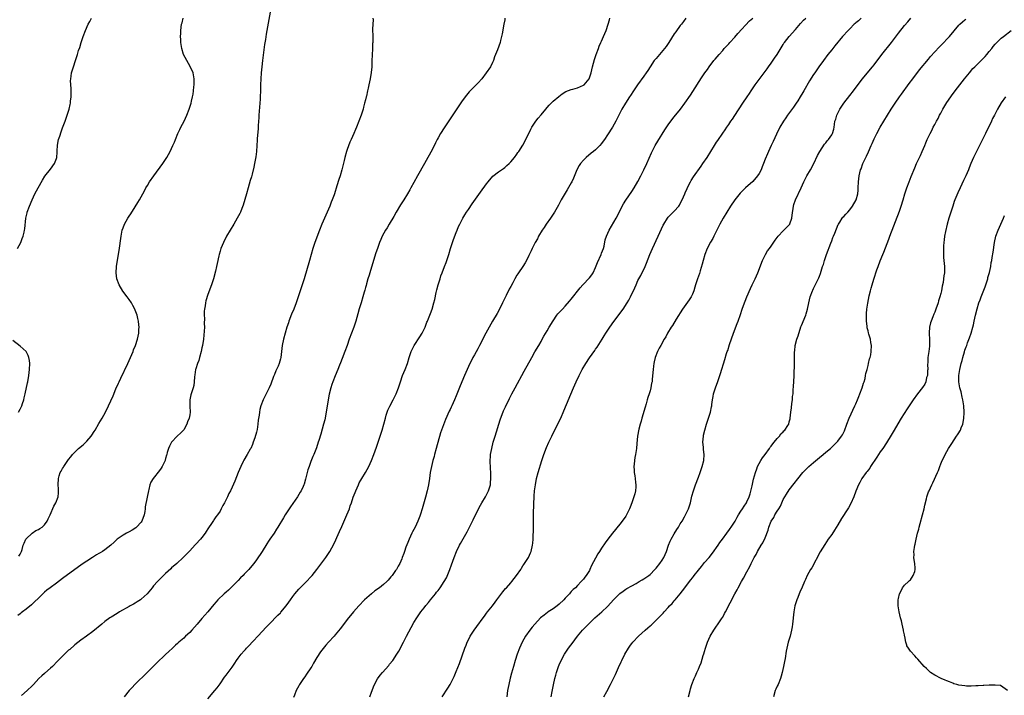
# Model space of a CAD drawing. Units: inches. Extents: x 2586000 to 2589000, y 1485000 to 1488000.
# Drawn here: x 2587875 to 2588200, y 1485891 to 1486115 of the extents above; entities that cross this region are included whole.
import ezdxf

# ---------------------------------------------------------------- set-up
doc = ezdxf.new("R2010")
doc.units = ezdxf.units.IN
doc.header["$MEASUREMENT"] = 0
doc.layers.add('LD25861485_10ft', color=3, linetype='Continuous')

msp = doc.modelspace()

# ---------------------------------------------------------------- linework, layer by layer
at = {"layer": 'LD25861485_10ft'}
for points, elevation in [([(2587874.13, 1486039), (2587875.21, 1486041), (2587875.7, 1486042.3), (2587876.02, 1486043), (2587876.34, 1486044.34), (2587876.47, 1486045), (2587876.51, 1486045.49), (2587876.87, 1486049), (2587877.26, 1486050.74), (2587877.34, 1486051), (2587878.09, 1486053), (2587878.94, 1486055), (2587879.87, 1486057), (2587880.92, 1486059), (2587882.41, 1486061.59), (2587883.16, 1486062.84), (2587885, 1486065.13), (2587886.3, 1486067), (2587887, 1486068.72), (2587887.08, 1486069), (2587887.2, 1486070.8), (2587887.26, 1486071.26), (2587887.31, 1486073), (2587887.56, 1486074.44), (2587887.7, 1486075), (2587888.06, 1486076.06), (2587888.5, 1486077.5), (2587889, 1486078.83), (2587889.84, 1486081), (2587890.56, 1486083), (2587891.15, 1486085), (2587891.49, 1486086.51), (2587891.57, 1486087), (2587891.63, 1486087.63), (2587891.83, 1486089), (2587891.88, 1486091), (2587891.85, 1486091.85), (2587891.67, 1486094.33), (2587891.69, 1486095), (2587891.83, 1486095.83), (2587891.95, 1486097), (2587892.56, 1486099), (2587893.26, 1486101), (2587893.37, 1486101.37), (2587893.93, 1486103), (2587894.3, 1486104.3), (2587894.65, 1486105.35), (2587895.16, 1486107), (2587895.85, 1486109), (2587896.61, 1486111), (2587897.5, 1486113), (2587898.02, 1486113.98), (2587898.6, 1486115)], 11750), ([(2587957.58, 1486117), (2587956.51, 1486111), (2587956.26, 1486109.74), (2587956.01, 1486108.01), (2587955.7, 1486106.3), (2587955, 1486101), (2587954.76, 1486099), (2587954.58, 1486097), (2587954.45, 1486095), (2587954.38, 1486093), (2587954.34, 1486091), (2587954.28, 1486089), (2587954.24, 1486088.24), (2587954.15, 1486087), (2587953.79, 1486083), (2587953.76, 1486082.24), (2587953.56, 1486079.56), (2587953.54, 1486078.46), (2587953.31, 1486075.31), (2587953.29, 1486074.71), (2587953.16, 1486073), (2587952.99, 1486071), (2587952.79, 1486069.21), (2587952.68, 1486068.68), (2587952.41, 1486067), (2587952.18, 1486065.82), (2587951.56, 1486063.56), (2587951.34, 1486062.66), (2587951, 1486061.43), (2587950.3, 1486059), (2587949.69, 1486057), (2587948.67, 1486053.33), (2587948.22, 1486052.22), (2587947.75, 1486051), (2587947.5, 1486050.5), (2587946.71, 1486049), (2587945.54, 1486047), (2587944.33, 1486045), (2587943.18, 1486043), (2587942.12, 1486041), (2587941.26, 1486039), (2587941, 1486038.14), (2587940.67, 1486037), (2587940.59, 1486036.59), (2587940, 1486034), (2587939.81, 1486033), (2587939.5, 1486031.5), (2587938.88, 1486029), (2587938.2, 1486027), (2587937, 1486023.76), (2587936.34, 1486021.66), (2587936.18, 1486021), (2587936.05, 1486020.05), (2587935.83, 1486019), (2587935.74, 1486018.26), (2587935.76, 1486017), (2587935.87, 1486015.87), (2587935.8, 1486014.2), (2587935.84, 1486013), (2587935.67, 1486010.33), (2587935.49, 1486009), (2587935.17, 1486007), (2587935, 1486006.24), (2587934.77, 1486005), (2587934.24, 1486003), (2587933.96, 1486002.04), (2587933.56, 1486001), (2587933, 1485999.22), (2587932.95, 1485999), (2587932.7, 1485997.3), (2587932.58, 1485996.58), (2587932.46, 1485995), (2587932.3, 1485993.7), (2587932.14, 1485993), (2587931.36, 1485990.64), (2587930.99, 1485989), (2587931.03, 1485986.97), (2587931.13, 1485985), (2587931, 1485984.1), (2587930.81, 1485983), (2587930.28, 1485981.73), (2587930.04, 1485981), (2587929, 1485979.11), (2587928.9, 1485979), (2587927.94, 1485978.06), (2587927, 1485977.1), (2587926.87, 1485977), (2587924.97, 1485975), (2587924.28, 1485973.72), (2587923.95, 1485973), (2587923.57, 1485971.58), (2587923.38, 1485971), (2587923.27, 1485970.73), (2587923, 1485969.61), (2587922.86, 1485969.14), (2587922.83, 1485969), (2587921.91, 1485967), (2587921.55, 1485966.45), (2587921, 1485965.67), (2587918.87, 1485963), (2587918.17, 1485961.83), (2587917.84, 1485961), (2587917.47, 1485959.47), (2587917.33, 1485959), (2587916.93, 1485956.93), (2587916.26, 1485953.74), (2587916.24, 1485953), (2587916.16, 1485952.16), (2587915.93, 1485951), (2587915.22, 1485949), (2587915, 1485948.68), (2587913.47, 1485947), (2587913.22, 1485946.78), (2587911.99, 1485946.01), (2587911, 1485945.45), (2587910.11, 1485945), (2587909, 1485944.38), (2587907, 1485943.05), (2587906, 1485942), (2587904.92, 1485941.08), (2587903, 1485939.49), (2587902.17, 1485939), (2587901.47, 1485938.53), (2587901, 1485938.25), (2587900.2, 1485937.8), (2587898.9, 1485937), (2587897, 1485935.73), (2587895.85, 1485935), (2587895, 1485934.42), (2587893, 1485933.01), (2587889, 1485930.02), (2587887, 1485928.49), (2587884.96, 1485927), (2587883.84, 1485926.16), (2587883, 1485925.48), (2587882.44, 1485925), (2587881, 1485923.59), (2587879.71, 1485922.29), (2587878.69, 1485921.31), (2587877, 1485919.96), (2587875.77, 1485919), (2587875.32, 1485918.68), (2587875, 1485918.41), (2587874.21, 1485917.79)], 11730), ([(2587874.61, 1485937.39), (2587875, 1485938.11), (2587875.43, 1485939), (2587875.64, 1485939.64), (2587876.04, 1485941), (2587876.28, 1485941.72), (2587876.89, 1485943), (2587877, 1485943.17), (2587878.97, 1485945.03), (2587880.16, 1485945.84), (2587881, 1485946.24), (2587881.46, 1485946.54), (2587882.23, 1485947), (2587883, 1485947.78), (2587883.96, 1485949), (2587884.28, 1485949.72), (2587884.95, 1485951), (2587886.13, 1485953.87), (2587886.73, 1485955), (2587887.51, 1485957), (2587887.67, 1485958.33), (2587887.71, 1485959), (2587887.64, 1485959.64), (2587887.57, 1485961), (2587887.62, 1485963), (2587887.93, 1485963.93), (2587888.23, 1485965), (2587888.5, 1485965.5), (2587889, 1485966.34), (2587889.26, 1485966.74), (2587889.4, 1485967), (2587890.76, 1485969), (2587891, 1485969.33), (2587891.76, 1485970.24), (2587892.33, 1485971), (2587893, 1485971.73), (2587894.28, 1485973), (2587895.81, 1485974.19), (2587896.64, 1485975), (2587897, 1485975.32), (2587898.44, 1485977), (2587898.68, 1485977.32), (2587899.47, 1485978.53), (2587899.76, 1485979), (2587901, 1485981.2), (2587902.05, 1485983), (2587903.15, 1485985), (2587904.18, 1485987), (2587905.69, 1485990.31), (2587906.64, 1485992.64), (2587907.47, 1485994.53), (2587907.66, 1485995), (2587908.21, 1485996.21), (2587910.5, 1486001), (2587911.43, 1486003), (2587912.29, 1486005), (2587912.48, 1486005.52), (2587913.08, 1486007), (2587913.75, 1486009), (2587914.16, 1486011), (2587914.21, 1486012.21), (2587914.27, 1486013), (2587914.22, 1486013.78), (2587914.08, 1486015), (2587913.85, 1486015.85), (2587913.59, 1486017), (2587913, 1486018.62), (2587912.83, 1486019), (2587912.18, 1486020.18), (2587911.72, 1486021), (2587911, 1486022.11), (2587910.61, 1486022.61), (2587910.35, 1486023), (2587908.94, 1486024.94), (2587907.65, 1486027), (2587906.9, 1486029), (2587906.71, 1486031), (2587906.85, 1486033), (2587907.16, 1486035.16), (2587907.67, 1486038.33), (2587908.32, 1486043), (2587908.72, 1486045), (2587909, 1486045.81), (2587909.45, 1486047), (2587910.55, 1486049), (2587911, 1486049.71), (2587911.53, 1486050.47), (2587913, 1486052.79), (2587913.88, 1486054.12), (2587914.39, 1486055), (2587915, 1486056.08), (2587916.02, 1486057.98), (2587916.54, 1486059), (2587917, 1486059.77), (2587917.76, 1486061), (2587919.16, 1486063), (2587922.06, 1486067), (2587923, 1486068.35), (2587923.43, 1486069), (2587924.57, 1486071), (2587925.46, 1486073), (2587925.91, 1486074.09), (2587926.25, 1486075), (2587927.08, 1486077), (2587927.73, 1486078.27), (2587928.07, 1486079), (2587929.15, 1486081), (2587930.09, 1486083), (2587930.85, 1486085), (2587931.34, 1486086.66), (2587931.47, 1486087), (2587931.63, 1486087.63), (2587931.93, 1486089), (2587932.09, 1486089.91), (2587932.25, 1486091), (2587932.4, 1486092.4), (2587932.48, 1486093), (2587932.51, 1486095), (2587932.28, 1486096.28), (2587932.09, 1486097), (2587931.11, 1486099.11), (2587929.99, 1486101), (2587928.98, 1486103), (2587928.4, 1486105), (2587928.11, 1486107), (2587928.03, 1486108.03), (2587927.98, 1486109), (2587928.02, 1486109.98), (2587928.02, 1486111), (2587928.31, 1486113), (2587928.47, 1486113.53), (2587928.85, 1486115)], 11740), ([(2587991.51, 1486115), (2587991.52, 1486114.48), (2587991.41, 1486113), (2587991.39, 1486111.39), (2587991.43, 1486109), (2587991.44, 1486107.44), (2587991.42, 1486107), (2587991.39, 1486106.61), (2587991.34, 1486105), (2587991.22, 1486102.78), (2587991.17, 1486101), (2587991.08, 1486099), (2587990.88, 1486097.12), (2587990.56, 1486095), (2587990.18, 1486093), (2587989.95, 1486091.95), (2587989.71, 1486091), (2587989.33, 1486089.33), (2587989.23, 1486089), (2587989, 1486088.05), (2587988.76, 1486087), (2587988.37, 1486085.63), (2587988.23, 1486085), (2587987.6, 1486083), (2587986.87, 1486081), (2587986.05, 1486079), (2587985.72, 1486078.28), (2587985.19, 1486077), (2587984.29, 1486075), (2587983.88, 1486074.12), (2587983, 1486071.62), (2587982.79, 1486071), (2587982.23, 1486069), (2587981.99, 1486067.99), (2587981.23, 1486065), (2587980.65, 1486063), (2587980.26, 1486061.74), (2587979.62, 1486059.62), (2587978.79, 1486057), (2587978.67, 1486056.67), (2587978.06, 1486055), (2587977.74, 1486054.26), (2587977.26, 1486053), (2587976.43, 1486051), (2587975.98, 1486050.02), (2587975.55, 1486049), (2587974.65, 1486047), (2587973.81, 1486045), (2587972.32, 1486041), (2587971.67, 1486039), (2587970.55, 1486035), (2587968.76, 1486029), (2587968.15, 1486027), (2587967.5, 1486025), (2587966.83, 1486023), (2587966.12, 1486021), (2587965.34, 1486019), (2587964.65, 1486017.35), (2587963.76, 1486015), (2587963.56, 1486014.44), (2587963.1, 1486013), (2587962.52, 1486011), (2587961.99, 1486009), (2587961.57, 1486007), (2587961.11, 1486003), (2587961, 1486002.53), (2587960.53, 1486001), (2587960.17, 1486000.17), (2587959.44, 1485998.56), (2587959, 1485997.41), (2587958.71, 1485996.71), (2587957.79, 1485994.21), (2587957.26, 1485993), (2587955.84, 1485990.16), (2587955.28, 1485989), (2587954.49, 1485987), (2587954.18, 1485985.82), (2587954, 1485985), (2587953.91, 1485983.91), (2587953.64, 1485982.36), (2587953.53, 1485981), (2587953.21, 1485979.21), (2587953, 1485978.3), (2587952.48, 1485976.48), (2587951.99, 1485975), (2587951.69, 1485974.31), (2587951.16, 1485973), (2587951, 1485972.7), (2587949.94, 1485971), (2587948.85, 1485969.14), (2587948.63, 1485968.63), (2587947.87, 1485967), (2587947.01, 1485965), (2587945.88, 1485962.12), (2587945, 1485960.16), (2587944.47, 1485959), (2587943.94, 1485958.06), (2587943.46, 1485957), (2587943, 1485956.13), (2587942.44, 1485955), (2587941.91, 1485954.09), (2587941.42, 1485953), (2587941, 1485952.31), (2587940.14, 1485951), (2587939.62, 1485950.38), (2587939, 1485949.42), (2587938.81, 1485949.19), (2587938.18, 1485948.18), (2587937.22, 1485946.78), (2587937, 1485946.38), (2587936.41, 1485945.59), (2587936.07, 1485945), (2587935, 1485943.58), (2587934.5, 1485943), (2587933, 1485941.36), (2587932.81, 1485941.19), (2587931, 1485939.21), (2587929.92, 1485938.08), (2587928.84, 1485937), (2587926.71, 1485935), (2587925, 1485933.53), (2587924.73, 1485933.27), (2587923, 1485931.71), (2587922.28, 1485931), (2587920.3, 1485929), (2587919, 1485927.56), (2587918.54, 1485927), (2587916.97, 1485925), (2587915, 1485923.22), (2587914.69, 1485923), (2587913.65, 1485922.35), (2587913, 1485921.93), (2587912.39, 1485921.61), (2587911.34, 1485921), (2587911, 1485920.78), (2587907.81, 1485919), (2587907, 1485918.51), (2587905, 1485917.26), (2587904.62, 1485917), (2587903, 1485915.79), (2587902, 1485915), (2587899, 1485912.52), (2587896.94, 1485911), (2587895, 1485909.64), (2587893, 1485908.08), (2587892.89, 1485907.98), (2587891.37, 1485906.63), (2587891, 1485906.33), (2587890.33, 1485905.67), (2587889, 1485904.42), (2587887.31, 1485902.69), (2587885.63, 1485901), (2587885, 1485900.4), (2587883.18, 1485898.82), (2587883, 1485898.64), (2587882.1, 1485897.9), (2587881.19, 1485897), (2587879.43, 1485895), (2587879, 1485894.57), (2587877.3, 1485893), (2587875.4, 1485891.4)], 11720), ([(2588035.1, 1486115), (2588035, 1486114.45), (2588034.77, 1486113), (2588034.17, 1486109.83), (2588033.98, 1486109), (2588033.61, 1486107.61), (2588033.46, 1486107), (2588032.62, 1486104.62), (2588031.98, 1486103), (2588031.68, 1486102.31), (2588031.28, 1486101), (2588031, 1486100.35), (2588030.29, 1486099), (2588028.91, 1486097), (2588027.43, 1486095), (2588026.27, 1486093.73), (2588025.63, 1486093), (2588025, 1486092.43), (2588023.61, 1486091), (2588023.3, 1486090.7), (2588022.37, 1486089.63), (2588021, 1486087.72), (2588019.89, 1486086.11), (2588019, 1486084.71), (2588015, 1486078.81), (2588013.84, 1486077), (2588013, 1486075.56), (2588012.7, 1486075), (2588012.12, 1486073.88), (2588011, 1486071.6), (2588009.61, 1486069), (2588008.51, 1486067), (2588006.24, 1486063), (2588005, 1486060.78), (2588004.05, 1486059), (2588003.67, 1486058.33), (2588002.95, 1486057), (2588001.71, 1486055), (2588000.64, 1486053.36), (2587999.21, 1486051), (2587998.4, 1486049.6), (2587996.81, 1486047), (2587996.14, 1486045.86), (2587995.59, 1486045), (2587994.51, 1486043), (2587994.05, 1486041.95), (2587993.66, 1486041), (2587992.95, 1486039), (2587992.46, 1486037.54), (2587991.67, 1486035), (2587990.47, 1486031), (2587990.21, 1486030.21), (2587989.86, 1486029), (2587989.35, 1486027.35), (2587989.21, 1486026.79), (2587989, 1486026.09), (2587988.79, 1486025.21), (2587988.61, 1486024.61), (2587988.2, 1486023), (2587987.61, 1486021), (2587987, 1486019.02), (2587986.54, 1486017.46), (2587986.2, 1486016.2), (2587985.86, 1486015), (2587985.65, 1486014.35), (2587985.18, 1486013), (2587984.41, 1486011), (2587983.68, 1486009), (2587983.01, 1486007), (2587982.25, 1486005), (2587981.31, 1486002.69), (2587980.75, 1486001.26), (2587980.45, 1486000.45), (2587979.87, 1485999), (2587979, 1485996.97), (2587978.23, 1485995), (2587977.93, 1485994.07), (2587977.6, 1485993), (2587977.09, 1485990.91), (2587976.72, 1485989), (2587976.05, 1485985), (2587975.56, 1485982.44), (2587975.19, 1485981), (2587974.29, 1485977.71), (2587973.64, 1485975.64), (2587973.46, 1485975), (2587972.84, 1485973.16), (2587971.99, 1485971), (2587971.68, 1485970.32), (2587971, 1485968.67), (2587970.39, 1485967), (2587970.05, 1485965.95), (2587969.77, 1485965), (2587969.22, 1485962.78), (2587968.79, 1485961.21), (2587968.71, 1485961), (2587968.45, 1485960.45), (2587967.82, 1485959), (2587967.51, 1485958.49), (2587966.56, 1485957), (2587964.28, 1485953.72), (2587962.5, 1485951), (2587961.93, 1485950.07), (2587960.14, 1485947), (2587959.7, 1485946.3), (2587958.84, 1485945), (2587957.45, 1485943), (2587957, 1485942.32), (2587956.47, 1485941.53), (2587954.9, 1485939), (2587953, 1485936.17), (2587952.12, 1485935), (2587951, 1485933.57), (2587950.5, 1485933), (2587949, 1485931.44), (2587948.6, 1485931), (2587947.79, 1485930.21), (2587947, 1485929.38), (2587946.66, 1485929), (2587943.82, 1485926.18), (2587943, 1485925.5), (2587942.41, 1485925), (2587940.32, 1485923), (2587939.72, 1485922.28), (2587939, 1485921.44), (2587936.95, 1485919), (2587935, 1485916.81), (2587933.49, 1485915), (2587931.73, 1485913), (2587931, 1485912.24), (2587929.65, 1485911), (2587929, 1485910.38), (2587927.4, 1485909), (2587927, 1485908.58), (2587926.35, 1485907.98), (2587925.27, 1485907), (2587924.11, 1485905.89), (2587923, 1485904.9), (2587919.97, 1485902.03), (2587916.97, 1485899), (2587912.85, 1485895), (2587911.94, 1485894.06), (2587910.99, 1485893), (2587909.35, 1485891)], 11710), ([(2587937, 1485890.25), (2587939.25, 1485893), (2587940.03, 1485893.97), (2587941, 1485895.29), (2587942.51, 1485897.49), (2587943, 1485898.07), (2587943.39, 1485898.61), (2587945, 1485900.78), (2587945.87, 1485902.13), (2587946.46, 1485903), (2587947, 1485903.75), (2587948, 1485905), (2587949, 1485906.15), (2587949.43, 1485906.57), (2587949.78, 1485907), (2587950.69, 1485907.98), (2587951.63, 1485909), (2587952.31, 1485909.69), (2587953.27, 1485910.73), (2587953.5, 1485911), (2587955, 1485912.6), (2587956.14, 1485913.86), (2587957.21, 1485915), (2587960.09, 1485917.91), (2587961, 1485918.73), (2587961.13, 1485918.87), (2587962.87, 1485921), (2587963.73, 1485922.27), (2587964.25, 1485923), (2587965, 1485924.12), (2587965.69, 1485925), (2587967, 1485926.55), (2587967.47, 1485927), (2587969, 1485928.5), (2587969.57, 1485929), (2587971, 1485930.56), (2587971.22, 1485930.78), (2587971.4, 1485931), (2587972.94, 1485933), (2587975.91, 1485937), (2587976.36, 1485937.64), (2587977.25, 1485939), (2587978.6, 1485941.4), (2587979.24, 1485942.76), (2587979.6, 1485943.6), (2587980.48, 1485945.52), (2587981.18, 1485947.18), (2587982.88, 1485951), (2587983.71, 1485953), (2587984.03, 1485953.97), (2587984.41, 1485955), (2587985, 1485956.86), (2587985.59, 1485958.41), (2587985.82, 1485959), (2587986.69, 1485961), (2587987, 1485961.6), (2587987.53, 1485962.47), (2587987.82, 1485963), (2587989.06, 1485965), (2587990.14, 1485967), (2587991, 1485969), (2587991.78, 1485971), (2587992.65, 1485973.35), (2587993.91, 1485977), (2587994.56, 1485979), (2587995.13, 1485981), (2587995.62, 1485983), (2587995.91, 1485983.91), (2587996.23, 1485985), (2587996.44, 1485985.56), (2587997.07, 1485986.93), (2587998.18, 1485989), (2587999.21, 1485991), (2587999.96, 1485993), (2588000.6, 1485995), (2588001.31, 1485997), (2588002.14, 1485999), (2588002.88, 1486001), (2588003.44, 1486003), (2588004.11, 1486005), (2588005.13, 1486007), (2588007, 1486009.81), (2588007.72, 1486011), (2588008.71, 1486013), (2588009.34, 1486014.66), (2588009.5, 1486015), (2588009.82, 1486015.82), (2588010.45, 1486017.55), (2588011, 1486019), (2588011.61, 1486021), (2588011.89, 1486022.1), (2588012.41, 1486024.41), (2588012.65, 1486025.35), (2588013.04, 1486027), (2588013.65, 1486029), (2588013.96, 1486029.96), (2588014.34, 1486031), (2588015.08, 1486033), (2588015.63, 1486034.37), (2588016.52, 1486037), (2588017.14, 1486039), (2588018.08, 1486041.92), (2588019, 1486044.29), (2588019.29, 1486045), (2588019.8, 1486046.2), (2588020.17, 1486047), (2588021.22, 1486049), (2588021.88, 1486050.12), (2588022.42, 1486051), (2588023, 1486051.9), (2588024.26, 1486053.74), (2588027, 1486057.57), (2588029, 1486060.33), (2588029.52, 1486061), (2588031.14, 1486062.86), (2588033, 1486064.3), (2588034, 1486065), (2588034.57, 1486065.43), (2588035, 1486065.7), (2588035.66, 1486066.34), (2588036.46, 1486067), (2588037, 1486067.55), (2588038.2, 1486069), (2588039, 1486070.09), (2588039.37, 1486070.63), (2588039.64, 1486071), (2588041, 1486073.14), (2588041.99, 1486075), (2588043.59, 1486078.41), (2588043.92, 1486079), (2588045.3, 1486081), (2588046.03, 1486081.97), (2588047, 1486083.09), (2588048.57, 1486085), (2588049, 1486085.49), (2588049.72, 1486086.28), (2588050.39, 1486087), (2588051, 1486087.57), (2588052.83, 1486089.17), (2588053.98, 1486090.02), (2588055.21, 1486090.79), (2588057, 1486091.45), (2588057.56, 1486091.56), (2588059, 1486091.99), (2588061, 1486092.86), (2588061.2, 1486093), (2588062.85, 1486095), (2588063, 1486095.37), (2588063.54, 1486097), (2588064.04, 1486099), (2588064.65, 1486101.35), (2588065.2, 1486103), (2588065.94, 1486105), (2588066.21, 1486105.79), (2588066.8, 1486107), (2588067, 1486107.45), (2588067.68, 1486109), (2588068.49, 1486111), (2588069.19, 1486113), (2588069.57, 1486114.43), (2588069.77, 1486115)], 11700), ([(2588094.79, 1486115), (2588094.05, 1486113.95), (2588093.37, 1486113), (2588093, 1486112.56), (2588091.47, 1486110.53), (2588091, 1486109.85), (2588089.2, 1486107), (2588088.29, 1486105.71), (2588087.77, 1486105), (2588085, 1486101.73), (2588084.42, 1486101), (2588083.05, 1486099), (2588082.26, 1486097.74), (2588081.77, 1486097), (2588081, 1486095.9), (2588078.91, 1486093), (2588077.53, 1486091), (2588076.54, 1486089.46), (2588076.21, 1486089), (2588074.9, 1486087), (2588073.7, 1486085), (2588072.68, 1486083), (2588072.13, 1486081.87), (2588071.67, 1486081), (2588070.56, 1486079), (2588069, 1486076.56), (2588067.93, 1486075), (2588067.54, 1486074.46), (2588067, 1486073.67), (2588066.44, 1486073), (2588065, 1486071.54), (2588064.35, 1486071), (2588063.59, 1486070.41), (2588061.9, 1486069), (2588061, 1486068.11), (2588060.03, 1486067), (2588059.62, 1486066.38), (2588058.85, 1486065), (2588057.76, 1486062.24), (2588057.18, 1486061), (2588057, 1486060.67), (2588055.61, 1486058.39), (2588053.69, 1486055), (2588052.76, 1486053.24), (2588051.41, 1486051), (2588050.09, 1486049), (2588048.72, 1486047), (2588048.04, 1486045.96), (2588047.38, 1486045), (2588046.16, 1486043), (2588045.79, 1486042.21), (2588045.09, 1486041), (2588044.13, 1486039), (2588043.78, 1486038.22), (2588043, 1486036.66), (2588042.19, 1486035), (2588041.75, 1486034.25), (2588040.95, 1486033), (2588039.58, 1486031), (2588039.33, 1486030.67), (2588039, 1486030.15), (2588038.37, 1486029), (2588037.67, 1486027.67), (2588037, 1486026.48), (2588036.49, 1486025.51), (2588035.48, 1486023.48), (2588035.15, 1486022.85), (2588034.52, 1486021.48), (2588034.31, 1486021), (2588033.22, 1486018.78), (2588032.49, 1486017.51), (2588030.99, 1486015), (2588029.89, 1486013), (2588028.82, 1486011), (2588028.16, 1486009.84), (2588027.75, 1486009), (2588026.69, 1486007), (2588026.09, 1486005.91), (2588025, 1486003.86), (2588024.52, 1486003), (2588024, 1486002), (2588023.52, 1486001), (2588021.72, 1485997), (2588020.31, 1485993.69), (2588019, 1485990.39), (2588018.42, 1485989), (2588017.54, 1485987), (2588017.36, 1485986.64), (2588017, 1485985.85), (2588016.71, 1485985.29), (2588015.48, 1485982.52), (2588013.86, 1485978.14), (2588012.43, 1485973), (2588011.86, 1485971), (2588011.69, 1485970.31), (2588011.28, 1485969), (2588010.78, 1485967), (2588010.43, 1485965), (2588010.16, 1485963), (2588009.85, 1485961), (2588009.42, 1485959), (2588008.86, 1485956.86), (2588007.79, 1485953), (2588007.23, 1485951.23), (2588007, 1485950.6), (2588006.34, 1485949), (2588005.39, 1485947), (2588004.57, 1485945.43), (2588004.39, 1485945), (2588003.44, 1485943), (2588003, 1485941.97), (2588002.36, 1485940.36), (2588001.88, 1485939), (2588001.68, 1485938.32), (2588001.2, 1485937), (2588001, 1485936.48), (2588000.37, 1485935), (2587999.86, 1485934.14), (2587999.26, 1485933), (2587999, 1485932.63), (2587997.8, 1485931), (2587997.43, 1485930.57), (2587997, 1485930), (2587996.49, 1485929.51), (2587996.04, 1485929), (2587995, 1485928.03), (2587993.67, 1485927), (2587992.09, 1485925.91), (2587990.97, 1485925), (2587988.75, 1485923), (2587986.81, 1485921), (2587985.03, 1485919), (2587984.13, 1485917.87), (2587983.37, 1485917), (2587980.64, 1485913.36), (2587979, 1485911.38), (2587978.67, 1485911), (2587976.84, 1485909), (2587975.98, 1485907.98), (2587975.08, 1485906.92), (2587974.21, 1485905.79), (2587973, 1485903.91), (2587971.89, 1485902.11), (2587971.27, 1485901), (2587971, 1485900.57), (2587969.57, 1485898.43), (2587969, 1485897.6), (2587968.54, 1485897), (2587967.2, 1485895), (2587967, 1485894.59), (2587966.13, 1485893), (2587965.56, 1485891.56), (2587965.26, 1485890.74)], 11690), ([(2587990.44, 1485891), (2587991, 1485892.47), (2587991.24, 1485893), (2587991.7, 1485894.3), (2587992.02, 1485895), (2587993, 1485896.92), (2587993.89, 1485898.11), (2587994.62, 1485899), (2587996.69, 1485901.31), (2587997, 1485901.7), (2587998.08, 1485903), (2587999.42, 1485905), (2588000, 1485906), (2588001, 1485907.89), (2588001.04, 1485907.98), (2588001.54, 1485909), (2588002.56, 1485911), (2588004.12, 1485913.88), (2588005, 1485915.45), (2588005.94, 1485917), (2588007.32, 1485919), (2588008.36, 1485920.36), (2588009, 1485921.17), (2588009.86, 1485922.14), (2588010.48, 1485923), (2588012.12, 1485925), (2588012.53, 1485925.47), (2588013, 1485926.11), (2588013.69, 1485927), (2588015.04, 1485929), (2588015.77, 1485930.23), (2588016.89, 1485933), (2588017.48, 1485934.52), (2588018.35, 1485937), (2588019.13, 1485939), (2588020.13, 1485941), (2588020.45, 1485941.55), (2588022.58, 1485945.42), (2588023, 1485946.29), (2588023.24, 1485946.76), (2588024.55, 1485949.45), (2588026.31, 1485953), (2588027, 1485954.23), (2588027.41, 1485955), (2588028.65, 1485957), (2588029, 1485957.61), (2588029.71, 1485959), (2588030.28, 1485961), (2588030.35, 1485961.65), (2588030.46, 1485963), (2588030.43, 1485964.43), (2588030.43, 1485965), (2588030.35, 1485966.35), (2588030.25, 1485969), (2588030.34, 1485970.34), (2588030.36, 1485971), (2588030.71, 1485973), (2588031.23, 1485975), (2588031.83, 1485977), (2588033.55, 1485982.45), (2588034.63, 1485985.37), (2588035.25, 1485986.75), (2588036.57, 1485989.43), (2588037.38, 1485991), (2588038.44, 1485993), (2588041.49, 1485998.51), (2588043.94, 1486003), (2588045, 1486004.86), (2588046.27, 1486007), (2588047, 1486008.3), (2588047.41, 1486009), (2588047.98, 1486010.02), (2588049, 1486011.81), (2588049.69, 1486013), (2588051, 1486015.15), (2588052.25, 1486017), (2588052.59, 1486017.41), (2588053, 1486017.86), (2588054.07, 1486019), (2588055, 1486019.91), (2588056.45, 1486021.55), (2588057, 1486022.22), (2588059.97, 1486026.03), (2588060.83, 1486027), (2588063, 1486029.28), (2588063.73, 1486030.27), (2588064.18, 1486031), (2588065, 1486032.69), (2588065.66, 1486034.34), (2588066.87, 1486037), (2588067, 1486037.4), (2588067.6, 1486039), (2588067.8, 1486039.8), (2588068.2, 1486041.8), (2588068.6, 1486043), (2588069.5, 1486045), (2588071.77, 1486049), (2588073, 1486051.34), (2588073.85, 1486053), (2588074.27, 1486053.73), (2588075.06, 1486054.94), (2588077, 1486057.77), (2588077.77, 1486059), (2588079, 1486061.11), (2588079.98, 1486063), (2588080.99, 1486065), (2588081.91, 1486067), (2588083.47, 1486070.53), (2588083.69, 1486071), (2588084.72, 1486073), (2588085.56, 1486074.44), (2588087.89, 1486078.11), (2588089, 1486079.77), (2588089.88, 1486081), (2588091, 1486082.46), (2588093.05, 1486085), (2588094.54, 1486087), (2588096.35, 1486089.65), (2588098.71, 1486093.29), (2588099, 1486093.77), (2588099.5, 1486094.5), (2588099.8, 1486095), (2588101.14, 1486097), (2588101.96, 1486098.04), (2588102.58, 1486099), (2588104.11, 1486101), (2588104.53, 1486101.47), (2588105.78, 1486103), (2588107, 1486104.39), (2588107.52, 1486105), (2588108.22, 1486105.78), (2588109, 1486106.57), (2588109.38, 1486107), (2588111, 1486108.73), (2588112.03, 1486109.97), (2588115.9, 1486114.1), (2588116.92, 1486115)], 11680), ([(2588014.41, 1485891), (2588016.23, 1485893.77), (2588016.96, 1485895), (2588018.32, 1485897.68), (2588019, 1485899.29), (2588020.05, 1485901.95), (2588021.87, 1485907), (2588022.24, 1485907.98), (2588022.62, 1485909), (2588023, 1485909.83), (2588023.6, 1485911), (2588024.93, 1485913), (2588025.85, 1485914.15), (2588027.87, 1485917), (2588028.36, 1485917.64), (2588029, 1485918.54), (2588029.34, 1485919), (2588030.95, 1485921.05), (2588031.81, 1485922.19), (2588032.44, 1485923), (2588034.39, 1485925.61), (2588035.31, 1485926.69), (2588035.6, 1485927), (2588037, 1485928.61), (2588037.36, 1485929), (2588038.92, 1485931), (2588040.28, 1485933), (2588040.54, 1485933.46), (2588041, 1485934.16), (2588041.32, 1485934.68), (2588041.59, 1485935), (2588042.87, 1485937), (2588043.49, 1485938.51), (2588043.74, 1485939), (2588044.2, 1485941), (2588044.28, 1485941.72), (2588044.39, 1485943), (2588044.42, 1485944.42), (2588044.51, 1485945.49), (2588044.51, 1485947), (2588044.49, 1485948.49), (2588044.56, 1485949.44), (2588044.53, 1485951), (2588044.54, 1485952.54), (2588044.61, 1485953.39), (2588044.63, 1485955), (2588044.7, 1485956.7), (2588044.75, 1485957.25), (2588044.88, 1485959), (2588045.14, 1485961), (2588045.55, 1485963), (2588046.08, 1485965), (2588047.27, 1485969), (2588047.93, 1485971), (2588048.77, 1485973.23), (2588049.56, 1485975), (2588050.54, 1485977), (2588052.69, 1485981.31), (2588053.49, 1485983), (2588054.57, 1485985.43), (2588057.72, 1485993), (2588058.6, 1485995), (2588059.56, 1485997), (2588060.07, 1485997.93), (2588060.61, 1485999), (2588061.79, 1486001), (2588063, 1486002.9), (2588064.72, 1486005.28), (2588065, 1486005.72), (2588065.54, 1486006.46), (2588067.16, 1486009), (2588067.89, 1486010.11), (2588068.44, 1486011), (2588069.74, 1486013), (2588071.08, 1486014.92), (2588074.1, 1486019), (2588075.45, 1486021), (2588076.04, 1486021.96), (2588076.59, 1486023), (2588078, 1486026), (2588078.38, 1486027), (2588079, 1486028.38), (2588079.3, 1486029), (2588079.91, 1486030.09), (2588081.35, 1486033), (2588081.83, 1486034.17), (2588082.95, 1486037.05), (2588083.82, 1486039), (2588085.73, 1486043), (2588087.34, 1486046.66), (2588087.51, 1486047), (2588088.75, 1486049), (2588089, 1486049.28), (2588090.65, 1486051), (2588091, 1486051.34), (2588092.46, 1486053), (2588092.7, 1486053.3), (2588093, 1486053.81), (2588093.65, 1486055), (2588094.49, 1486057), (2588094.62, 1486057.38), (2588095.22, 1486058.78), (2588095.74, 1486059.74), (2588096.38, 1486061), (2588096.6, 1486061.4), (2588097.39, 1486062.61), (2588099.85, 1486066.15), (2588100.47, 1486067), (2588101.82, 1486069), (2588103.04, 1486071), (2588104.29, 1486073), (2588105, 1486074.08), (2588105.38, 1486074.62), (2588107, 1486077.08), (2588107.81, 1486078.19), (2588108.33, 1486079), (2588109, 1486079.97), (2588109.72, 1486081), (2588110.27, 1486081.73), (2588111, 1486082.89), (2588113.69, 1486087), (2588115.05, 1486089), (2588115.87, 1486090.13), (2588116.41, 1486091), (2588117.77, 1486093), (2588119, 1486094.78), (2588121.66, 1486098.34), (2588122.12, 1486099), (2588123, 1486100.2), (2588124.13, 1486101.87), (2588124.95, 1486103), (2588127, 1486106.37), (2588127.23, 1486106.77), (2588127.38, 1486107), (2588128.93, 1486109), (2588131, 1486111.26), (2588132.71, 1486113.29), (2588133.66, 1486114.34), (2588134.43, 1486115)], 11670), ([(2588152.72, 1486115), (2588151.83, 1486114.17), (2588151, 1486113.51), (2588150.73, 1486113.27), (2588150.39, 1486113), (2588149, 1486111.56), (2588148.39, 1486111), (2588146.6, 1486109), (2588144.06, 1486105.94), (2588143, 1486104.61), (2588141.74, 1486103), (2588140.25, 1486101), (2588138.78, 1486099), (2588137.39, 1486097), (2588137, 1486096.38), (2588135.71, 1486094.29), (2588133.76, 1486091), (2588133.47, 1486090.53), (2588132.56, 1486089), (2588131.78, 1486087.78), (2588131.28, 1486087), (2588130.35, 1486085.65), (2588128.44, 1486083), (2588127.86, 1486082.14), (2588127.05, 1486081), (2588125.89, 1486079), (2588124.72, 1486076.72), (2588123.65, 1486074.35), (2588123, 1486072.97), (2588122.11, 1486071), (2588121.75, 1486070.25), (2588121, 1486068.44), (2588120.45, 1486067), (2588120.02, 1486065.98), (2588119.65, 1486065), (2588119, 1486063.79), (2588118.54, 1486063), (2588117, 1486061.1), (2588114.54, 1486059), (2588113.73, 1486058.26), (2588113, 1486057.46), (2588112.76, 1486057.24), (2588110.97, 1486055), (2588109.59, 1486053), (2588108.33, 1486051), (2588107.12, 1486049), (2588106.06, 1486047), (2588105.09, 1486045), (2588104.1, 1486043), (2588103.71, 1486042.29), (2588103, 1486041.11), (2588101.92, 1486039), (2588101.14, 1486037), (2588100.57, 1486035), (2588100.24, 1486033.76), (2588099.58, 1486031.58), (2588099.32, 1486030.68), (2588098.72, 1486029), (2588098.06, 1486027), (2588097.81, 1486026.19), (2588097.47, 1486025), (2588097, 1486023.89), (2588096.59, 1486023), (2588095.94, 1486022.06), (2588093.73, 1486019), (2588091.66, 1486015.66), (2588090.41, 1486013.59), (2588090.03, 1486013), (2588088.81, 1486011), (2588088.18, 1486009.82), (2588087.67, 1486009), (2588086.55, 1486007), (2588086.05, 1486006.05), (2588085.52, 1486005), (2588084.73, 1486003), (2588084.42, 1486001.58), (2588084.24, 1486001), (2588084.09, 1486000.09), (2588083.99, 1485999), (2588083.93, 1485998.07), (2588083.75, 1485995.75), (2588083.65, 1485995), (2588083.51, 1485994.49), (2588083.26, 1485993), (2588083, 1485992.02), (2588082.7, 1485991), (2588082.25, 1485989.75), (2588082.1, 1485989), (2588081.75, 1485987.75), (2588081.41, 1485986.59), (2588080.3, 1485983), (2588080.06, 1485981.94), (2588079.78, 1485981), (2588079.35, 1485979.35), (2588078.86, 1485977), (2588078.61, 1485974.61), (2588078.5, 1485973), (2588078.23, 1485971), (2588078.02, 1485969.98), (2588077.89, 1485969), (2588077.81, 1485967.81), (2588077.7, 1485967), (2588077.77, 1485965.77), (2588077.79, 1485965), (2588077.97, 1485963.97), (2588078.12, 1485963), (2588078.24, 1485961.76), (2588078.36, 1485961), (2588078.35, 1485960.35), (2588078.19, 1485959), (2588077.96, 1485957.96), (2588077.67, 1485957), (2588077.02, 1485955.02), (2588076.42, 1485953.58), (2588076.22, 1485953), (2588075.23, 1485951), (2588075, 1485950.64), (2588073.82, 1485949), (2588073, 1485947.96), (2588070.56, 1485945), (2588069.01, 1485943), (2588068.17, 1485941.83), (2588067, 1485940.05), (2588066.33, 1485939), (2588065.78, 1485938.22), (2588065, 1485936.76), (2588063.72, 1485934.28), (2588063.17, 1485933), (2588063, 1485932.69), (2588061.94, 1485931), (2588061.5, 1485930.5), (2588061, 1485929.81), (2588060.61, 1485929.39), (2588060.31, 1485929), (2588059, 1485927.67), (2588058.39, 1485927), (2588057.63, 1485926.37), (2588057, 1485925.7), (2588056.65, 1485925.35), (2588056.4, 1485925), (2588055, 1485923.59), (2588054.49, 1485923), (2588053, 1485921.53), (2588052.36, 1485921), (2588051, 1485920.02), (2588049.4, 1485919), (2588049.17, 1485918.83), (2588048.02, 1485917.98), (2588046.86, 1485917), (2588044.93, 1485915), (2588044.07, 1485913.93), (2588043.26, 1485913), (2588041.89, 1485911), (2588040.8, 1485909), (2588040.35, 1485907.98), (2588039.91, 1485907), (2588039.15, 1485905), (2588038.5, 1485903), (2588037.88, 1485901), (2588037.23, 1485898.77), (2588036.83, 1485897.17), (2588036.34, 1485895), (2588035.98, 1485893), (2588035.72, 1485891)], 11660), ([(2588050.32, 1485891), (2588050.7, 1485892.7), (2588051.12, 1485894.88), (2588051.56, 1485897), (2588051.86, 1485898.14), (2588052.1, 1485899), (2588052.79, 1485901), (2588053, 1485901.53), (2588053.67, 1485903), (2588054.77, 1485905), (2588055.67, 1485906.33), (2588056.11, 1485907), (2588056.83, 1485907.98), (2588057.57, 1485909), (2588058.19, 1485909.81), (2588059.07, 1485911), (2588060.72, 1485913), (2588062.63, 1485915), (2588064.81, 1485917), (2588067.13, 1485919), (2588069, 1485920.83), (2588071, 1485923.09), (2588073, 1485925.04), (2588074.11, 1485925.89), (2588075, 1485926.49), (2588075.31, 1485926.69), (2588077, 1485927.65), (2588078.4, 1485928.4), (2588079.46, 1485929), (2588080.41, 1485929.59), (2588081, 1485929.89), (2588081.65, 1485930.35), (2588082.63, 1485931), (2588083, 1485931.31), (2588084.64, 1485933), (2588084.79, 1485933.21), (2588085, 1485933.44), (2588086.24, 1485935), (2588087, 1485936.1), (2588087.57, 1485937), (2588088.44, 1485939), (2588089.14, 1485941), (2588089.66, 1485942.34), (2588090.01, 1485943), (2588091, 1485944.8), (2588091.81, 1485946.19), (2588092.36, 1485947), (2588093, 1485948.08), (2588093.57, 1485949), (2588094.34, 1485950.34), (2588094.7, 1485951), (2588095, 1485951.68), (2588095.65, 1485953), (2588096.01, 1485953.99), (2588096.32, 1485955), (2588096.69, 1485956.69), (2588096.84, 1485957.16), (2588097.34, 1485959), (2588098.06, 1485961), (2588099, 1485963.45), (2588099.55, 1485965), (2588100.21, 1485967), (2588100.73, 1485969), (2588100.86, 1485971), (2588100.66, 1485972.66), (2588100.62, 1485973.38), (2588100.49, 1485975), (2588100.65, 1485977), (2588100.7, 1485977.3), (2588101.08, 1485979), (2588101.66, 1485981), (2588102.03, 1485982.03), (2588102.32, 1485983), (2588102.95, 1485985), (2588103.28, 1485986.72), (2588103.36, 1485987), (2588103.44, 1485987.44), (2588103.63, 1485989), (2588103.83, 1485990.17), (2588104, 1485991), (2588104.59, 1485993), (2588104.71, 1485993.29), (2588105.24, 1485994.76), (2588105.45, 1485995.45), (2588106.24, 1485997.76), (2588107.69, 1486002.31), (2588108.28, 1486004.28), (2588108.52, 1486005), (2588108.66, 1486005.34), (2588109.26, 1486007.26), (2588110.51, 1486011), (2588111.75, 1486014.25), (2588112.09, 1486015), (2588112.86, 1486017.14), (2588113.47, 1486019), (2588114.21, 1486021), (2588114.44, 1486021.56), (2588115.01, 1486023.01), (2588116.23, 1486025.77), (2588116.76, 1486027), (2588117.68, 1486029), (2588118.56, 1486031), (2588120.11, 1486035), (2588121.1, 1486037), (2588121.83, 1486038.18), (2588122.42, 1486039), (2588123, 1486039.77), (2588124.32, 1486041.68), (2588125, 1486042.56), (2588125.32, 1486043), (2588127, 1486044.78), (2588128.12, 1486045.88), (2588129, 1486046.84), (2588129.12, 1486047), (2588129.18, 1486047.18), (2588129.87, 1486049), (2588129.97, 1486049.97), (2588130.38, 1486053), (2588130.51, 1486053.49), (2588130.99, 1486055), (2588132.88, 1486059), (2588133.8, 1486061), (2588134.8, 1486063), (2588135.99, 1486065), (2588137.14, 1486067), (2588138.34, 1486069.66), (2588139.02, 1486070.98), (2588140.6, 1486073.4), (2588141, 1486073.88), (2588141.47, 1486074.53), (2588141.96, 1486075), (2588143, 1486076.48), (2588143.29, 1486077), (2588143.65, 1486078.36), (2588143.78, 1486079), (2588143.87, 1486079.87), (2588144.07, 1486081), (2588144.31, 1486081.69), (2588144.64, 1486083), (2588145.66, 1486085), (2588147.04, 1486087), (2588149, 1486089.5), (2588150.2, 1486091), (2588153.1, 1486094.9), (2588156.5, 1486099), (2588157, 1486099.63), (2588159.54, 1486103), (2588162.69, 1486107), (2588165, 1486110.04), (2588167, 1486112.56), (2588168.15, 1486113.85), (2588169.12, 1486115)], 11650), ([(2588067.78, 1485891), (2588068.69, 1485892.69), (2588069.98, 1485895), (2588071.63, 1485898.37), (2588072.64, 1485900.64), (2588073.5, 1485902.5), (2588073.71, 1485903), (2588074.68, 1485905), (2588075.84, 1485907), (2588076.55, 1485907.98), (2588077, 1485908.61), (2588077.31, 1485909), (2588079.2, 1485911), (2588081.4, 1485913), (2588082.28, 1485913.72), (2588083, 1485914.41), (2588083.33, 1485914.67), (2588083.66, 1485915), (2588085, 1485916.23), (2588085.77, 1485917), (2588087.37, 1485918.63), (2588087.65, 1485919), (2588089, 1485920.43), (2588089.46, 1485921), (2588090.26, 1485921.74), (2588091, 1485922.64), (2588091.17, 1485922.83), (2588091.3, 1485923), (2588092.98, 1485925.02), (2588094.46, 1485927), (2588095.98, 1485929), (2588096.46, 1485929.54), (2588097, 1485930.25), (2588097.36, 1485930.64), (2588097.62, 1485931), (2588099, 1485932.77), (2588100, 1485934), (2588101, 1485935.28), (2588102.58, 1485937), (2588103.65, 1485938.35), (2588105.48, 1485941), (2588106.07, 1485941.94), (2588106.89, 1485943), (2588108.37, 1485945), (2588108.62, 1485945.38), (2588109, 1485945.88), (2588109.44, 1485946.56), (2588109.79, 1485947), (2588111.08, 1485949), (2588111.73, 1485950.27), (2588112.23, 1485951), (2588113, 1485952.24), (2588113.51, 1485953), (2588114.08, 1485953.92), (2588114.84, 1485955), (2588115, 1485955.31), (2588115.72, 1485957), (2588116.04, 1485957.96), (2588116.68, 1485960.68), (2588117.2, 1485962.8), (2588117.8, 1485965), (2588118.25, 1485966.25), (2588118.5, 1485967), (2588119.59, 1485969), (2588120.15, 1485969.85), (2588121, 1485970.99), (2588122.46, 1485973), (2588122.66, 1485973.34), (2588123, 1485973.75), (2588123.52, 1485974.48), (2588124.01, 1485975), (2588125, 1485976.27), (2588125.74, 1485977), (2588126.22, 1485977.78), (2588127, 1485978.5), (2588127.23, 1485978.77), (2588127.51, 1485979), (2588128.5, 1485980.5), (2588128.8, 1485981), (2588129, 1485981.74), (2588129.23, 1485982.77), (2588129.31, 1485983), (2588129.5, 1485985), (2588129.67, 1485986.33), (2588129.83, 1485987.83), (2588130.01, 1485989), (2588130.08, 1485990.08), (2588130.22, 1485991), (2588130.26, 1485992.26), (2588130.43, 1485993.57), (2588130.46, 1485995), (2588130.56, 1485997), (2588130.56, 1485997.44), (2588130.73, 1486000.73), (2588130.73, 1486003), (2588130.7, 1486004.7), (2588130.72, 1486005), (2588130.78, 1486005.22), (2588130.95, 1486007), (2588131.49, 1486009), (2588131.87, 1486010.13), (2588132.85, 1486013.15), (2588133, 1486013.55), (2588134.41, 1486017), (2588134.56, 1486017.44), (2588134.99, 1486019), (2588135.43, 1486021), (2588135.93, 1486023), (2588136.62, 1486025), (2588136.73, 1486025.27), (2588137, 1486025.82), (2588137.37, 1486026.63), (2588138.74, 1486029.26), (2588139, 1486029.85), (2588139.32, 1486030.68), (2588139.55, 1486031.55), (2588140, 1486033), (2588140.26, 1486033.74), (2588140.61, 1486035), (2588141.3, 1486037), (2588142.69, 1486040.69), (2588143, 1486041.54), (2588143.41, 1486042.59), (2588143.6, 1486043), (2588144, 1486044), (2588144.54, 1486045.46), (2588145.14, 1486046.86), (2588145.21, 1486047), (2588145.65, 1486047.65), (2588146.5, 1486049), (2588146.72, 1486049.28), (2588147, 1486049.56), (2588147.66, 1486050.34), (2588148.33, 1486051), (2588149, 1486051.79), (2588149.89, 1486053), (2588151.04, 1486055), (2588151.62, 1486057), (2588151.73, 1486058.27), (2588151.77, 1486059), (2588151.81, 1486061), (2588152.03, 1486063), (2588152.53, 1486065), (2588152.67, 1486065.33), (2588153.28, 1486067), (2588153.51, 1486067.51), (2588154.23, 1486069), (2588154.49, 1486069.51), (2588155.13, 1486070.87), (2588156.07, 1486073), (2588156.33, 1486073.67), (2588157, 1486075.18), (2588157.91, 1486077), (2588159, 1486079), (2588160.17, 1486081), (2588161.41, 1486083), (2588162.68, 1486085), (2588163.99, 1486087), (2588165.4, 1486089), (2588166.08, 1486089.92), (2588168.59, 1486093.41), (2588169.76, 1486095), (2588172, 1486098), (2588175, 1486101.5), (2588175.67, 1486102.33), (2588178.53, 1486105.47), (2588180, 1486107), (2588181, 1486108.06), (2588181.85, 1486109), (2588185, 1486112.68), (2588185.3, 1486113), (2588186.17, 1486113.83), (2588187, 1486114.45), (2588187.3, 1486114.7)], 11640), ([(2588095.71, 1485891), (2588096.2, 1485893), (2588096.39, 1485893.61), (2588096.81, 1485895), (2588097.6, 1485897), (2588098.05, 1485897.95), (2588098.5, 1485899), (2588099, 1485900.1), (2588099.36, 1485901), (2588099.86, 1485902.14), (2588100.57, 1485904.57), (2588100.79, 1485905.21), (2588101, 1485905.98), (2588101.29, 1485907), (2588101.62, 1485907.98), (2588101.96, 1485909), (2588102.85, 1485911), (2588104.08, 1485913), (2588105, 1485914.25), (2588105.31, 1485914.69), (2588106.82, 1485917), (2588107, 1485917.32), (2588107.57, 1485918.43), (2588107.88, 1485919), (2588111.03, 1485925), (2588111.72, 1485926.28), (2588112.07, 1485927), (2588113.16, 1485929), (2588113.84, 1485930.16), (2588115, 1485932.22), (2588115.98, 1485934.02), (2588116.42, 1485935), (2588117.41, 1485937), (2588118.01, 1485937.99), (2588118.53, 1485939), (2588119.71, 1485941), (2588120.2, 1485941.8), (2588121, 1485943.5), (2588122.02, 1485945.98), (2588122.26, 1485947), (2588122.99, 1485949), (2588123.84, 1485950.17), (2588124.24, 1485951), (2588125, 1485952.23), (2588125.53, 1485953), (2588126.04, 1485953.96), (2588126.56, 1485955), (2588127, 1485956.08), (2588128.1, 1485957.9), (2588129, 1485959.33), (2588133.47, 1485965), (2588135.42, 1485967), (2588137, 1485968.3), (2588139, 1485970.01), (2588140.2, 1485971), (2588141, 1485971.7), (2588142.56, 1485973), (2588143.82, 1485974.18), (2588144.68, 1485975), (2588145, 1485975.38), (2588146.25, 1485977), (2588146.53, 1485977.47), (2588147.18, 1485978.82), (2588148, 1485981), (2588148.81, 1485983), (2588150.67, 1485987), (2588151, 1485987.75), (2588151.52, 1485989), (2588151.92, 1485990.08), (2588152.33, 1485991), (2588153.09, 1485993), (2588153.48, 1485994.52), (2588153.69, 1485995), (2588154.02, 1485996.02), (2588154.2, 1485997), (2588154.28, 1485997.72), (2588154.7, 1485999), (2588155, 1486000.31), (2588155.19, 1486001), (2588155.48, 1486002.52), (2588155.66, 1486003), (2588155.86, 1486003.86), (2588156.05, 1486005), (2588156.14, 1486007), (2588155.94, 1486007.94), (2588155.77, 1486009), (2588155.29, 1486010.71), (2588155.14, 1486011.14), (2588155, 1486011.75), (2588154.74, 1486012.74), (2588154.71, 1486013), (2588154.69, 1486013.31), (2588154.46, 1486015), (2588154.44, 1486016.44), (2588154.45, 1486017), (2588154.51, 1486017.49), (2588154.61, 1486019), (2588154.88, 1486020.88), (2588155.36, 1486023.36), (2588155.76, 1486025), (2588156.06, 1486025.94), (2588156.31, 1486027), (2588156.9, 1486028.9), (2588157.91, 1486031.91), (2588158.29, 1486033), (2588159, 1486034.94), (2588159.84, 1486037), (2588160.19, 1486037.81), (2588161.9, 1486042.1), (2588162.21, 1486043), (2588165.33, 1486051.33), (2588165.93, 1486053), (2588166.57, 1486055), (2588167.17, 1486057), (2588167.62, 1486058.38), (2588167.8, 1486059), (2588168.52, 1486061), (2588169.21, 1486062.79), (2588170.39, 1486065.61), (2588171.01, 1486066.99), (2588172.31, 1486069.69), (2588172.88, 1486071), (2588173.73, 1486073), (2588174.12, 1486073.88), (2588174.57, 1486075), (2588175.49, 1486077), (2588176.02, 1486077.98), (2588176.51, 1486079), (2588177, 1486079.93), (2588177.58, 1486081), (2588178.1, 1486081.9), (2588178.64, 1486083), (2588179, 1486083.7), (2588179.72, 1486085), (2588181, 1486087.14), (2588182.3, 1486089), (2588182.6, 1486089.4), (2588183.78, 1486091), (2588186.04, 1486093.96), (2588186.84, 1486095), (2588188.45, 1486097), (2588189.64, 1486098.36), (2588190.26, 1486099), (2588193, 1486101.73), (2588193.62, 1486102.38), (2588194.18, 1486103), (2588195, 1486103.98), (2588195.84, 1486105), (2588196.35, 1486105.65), (2588197, 1486106.42), (2588197.27, 1486106.73), (2588197.54, 1486107), (2588199, 1486108.4), (2588199.72, 1486109), (2588202.22, 1486111)], 11630), ([(2588200.34, 1486089), (2588199, 1486087.05), (2588197.78, 1486085), (2588196.7, 1486083), (2588196.14, 1486081.86), (2588195.71, 1486081), (2588193.8, 1486077), (2588192.82, 1486075), (2588190.8, 1486071), (2588189.84, 1486069), (2588188.98, 1486067), (2588188.41, 1486065.59), (2588188.14, 1486065), (2588187.26, 1486063), (2588186.55, 1486061.45), (2588185.38, 1486059), (2588184.63, 1486057.37), (2588183.66, 1486055), (2588183.48, 1486054.52), (2588182.95, 1486053), (2588182.3, 1486051), (2588181.7, 1486049), (2588181.15, 1486047), (2588180.59, 1486044.59), (2588180.27, 1486043), (2588180.13, 1486041.87), (2588180, 1486041), (2588179.91, 1486039.91), (2588179.87, 1486039), (2588179.89, 1486038.11), (2588179.88, 1486037), (2588179.96, 1486035.96), (2588180.23, 1486033), (2588180.24, 1486032.24), (2588180.23, 1486031), (2588180.05, 1486029.95), (2588179.95, 1486029), (2588179.75, 1486027.75), (2588179.48, 1486026.52), (2588179.21, 1486025), (2588179, 1486024.09), (2588178.72, 1486023), (2588178.3, 1486021.7), (2588178.12, 1486021), (2588177.43, 1486019), (2588177, 1486017.92), (2588176.71, 1486017.29), (2588176.39, 1486016.39), (2588175.8, 1486015), (2588175.58, 1486014.41), (2588175.27, 1486013), (2588175.18, 1486011.18), (2588175.14, 1486010.86), (2588175.27, 1486009), (2588175.33, 1486007.33), (2588175.31, 1486007), (2588175.27, 1486006.73), (2588175.08, 1486005), (2588174.78, 1486003), (2588174.71, 1486001.29), (2588174.66, 1486000.66), (2588174.72, 1485999), (2588174.65, 1485998.65), (2588174.6, 1485997), (2588174.35, 1485996.35), (2588174.05, 1485995), (2588173.77, 1485994.23), (2588172.96, 1485993.04), (2588171.37, 1485991), (2588169.93, 1485989), (2588168.59, 1485987), (2588167.94, 1485986.06), (2588165.98, 1485983), (2588164.87, 1485981.13), (2588163.65, 1485979), (2588162.67, 1485977.33), (2588161.14, 1485974.86), (2588159.89, 1485973), (2588159, 1485971.81), (2588158.48, 1485971), (2588157.86, 1485970.14), (2588155.81, 1485967), (2588155.53, 1485966.47), (2588155, 1485965.76), (2588154.69, 1485965.31), (2588154.38, 1485965), (2588152.9, 1485963), (2588152.25, 1485961.75), (2588151.84, 1485961), (2588151, 1485958.83), (2588150.26, 1485957), (2588149.26, 1485954.74), (2588148.59, 1485953.41), (2588148.35, 1485953), (2588146.21, 1485949.79), (2588145, 1485947.71), (2588143.96, 1485946.04), (2588143, 1485944.61), (2588141.84, 1485943), (2588140.7, 1485941.3), (2588139.2, 1485938.8), (2588136.4, 1485933.6), (2588136.03, 1485933), (2588134.93, 1485931), (2588134.33, 1485929.67), (2588133.99, 1485929), (2588133.21, 1485927.21), (2588132.51, 1485925.49), (2588132.27, 1485925), (2588131.76, 1485923.76), (2588131.47, 1485923), (2588130.86, 1485921), (2588130.5, 1485919), (2588130.04, 1485915), (2588129.91, 1485914.09), (2588129.71, 1485913), (2588129.24, 1485911), (2588128.67, 1485909), (2588128.43, 1485907.98), (2588128.19, 1485907), (2588127.99, 1485906.01), (2588127.62, 1485903.62), (2588127.41, 1485902.59), (2588127.1, 1485901), (2588126.62, 1485899), (2588126.25, 1485897.75), (2588126.05, 1485897), (2588125.27, 1485895), (2588125, 1485894.45), (2588124.55, 1485893.45), (2588124.36, 1485893), (2588123.79, 1485891)], 11620), ([(2588201.03, 1485893), (2588198.69, 1485894.69), (2588197, 1485894.86), (2588195.2, 1485894.8), (2588195, 1485894.85), (2588193.28, 1485894.72), (2588193, 1485894.74), (2588191.39, 1485894.61), (2588190.62, 1485894.62), (2588189, 1485894.53), (2588187.46, 1485894.54), (2588187, 1485894.55), (2588185, 1485894.81), (2588184.31, 1485895), (2588183.31, 1485895.31), (2588183, 1485895.43), (2588181.87, 1485895.87), (2588181, 1485896.25), (2588180.45, 1485896.45), (2588179.15, 1485897), (2588177, 1485898.11), (2588175.63, 1485899), (2588175.28, 1485899.28), (2588174.27, 1485900.27), (2588173.56, 1485901), (2588171.43, 1485903.43), (2588171, 1485903.86), (2588170.47, 1485904.47), (2588169, 1485906.06), (2588168.36, 1485907), (2588167.82, 1485907.82), (2588167.78, 1485907.98), (2588167.49, 1485909), (2588167.12, 1485910.88), (2588167.06, 1485911.06), (2588167, 1485911.45), (2588166.75, 1485912.75), (2588166.71, 1485913), (2588166.26, 1485915), (2588166.02, 1485916.02), (2588165.73, 1485917), (2588165.22, 1485919), (2588164.89, 1485921), (2588164.91, 1485923), (2588165, 1485923.46), (2588165.34, 1485925), (2588165.77, 1485925.77), (2588166.36, 1485927), (2588167, 1485927.8), (2588168.31, 1485929), (2588168.65, 1485929.35), (2588169, 1485929.61), (2588169.9, 1485931), (2588170.39, 1485932.39), (2588170.57, 1485933), (2588170.54, 1485933.46), (2588170.47, 1485935), (2588170.2, 1485936.2), (2588170.1, 1485937), (2588170.17, 1485937.83), (2588170.13, 1485939), (2588170.32, 1485940.32), (2588170.49, 1485941), (2588170.61, 1485941.39), (2588170.91, 1485943), (2588171.36, 1485945), (2588171.72, 1485946.28), (2588171.87, 1485947), (2588172.19, 1485948.19), (2588172.97, 1485951), (2588173.48, 1485953), (2588173.74, 1485954.26), (2588174.28, 1485956.28), (2588174.44, 1485957), (2588175, 1485958.63), (2588175.14, 1485959), (2588176.06, 1485961), (2588176.39, 1485961.61), (2588177.9, 1485965), (2588178.27, 1485965.73), (2588178.65, 1485967), (2588179, 1485967.86), (2588179.47, 1485969), (2588180.04, 1485969.96), (2588180.44, 1485971), (2588181.59, 1485973), (2588182.61, 1485974.61), (2588184.23, 1485977), (2588184.55, 1485977.45), (2588185, 1485978.12), (2588185.34, 1485978.66), (2588185.48, 1485979), (2588185.75, 1485979.75), (2588186.29, 1485981), (2588186.45, 1485981.55), (2588186.67, 1485983), (2588186.69, 1485984.69), (2588186.71, 1485985), (2588186.59, 1485987), (2588186.41, 1485988.41), (2588186.31, 1485989), (2588186.06, 1485989.94), (2588185.7, 1485991.7), (2588185.27, 1485993), (2588184.96, 1485995), (2588185.02, 1485997), (2588185.33, 1485999), (2588185.77, 1486001), (2588186.05, 1486001.95), (2588186.29, 1486003), (2588186.82, 1486004.82), (2588187, 1486005.37), (2588187.44, 1486006.56), (2588187.58, 1486007), (2588187.89, 1486007.89), (2588188.51, 1486009.49), (2588189.01, 1486011), (2588189.61, 1486013), (2588189.78, 1486013.78), (2588190.09, 1486015), (2588190.52, 1486017), (2588191.01, 1486019.01), (2588191.62, 1486021), (2588192.01, 1486021.99), (2588192.33, 1486023), (2588193.66, 1486026.34), (2588194.32, 1486028.32), (2588194.53, 1486029), (2588194.59, 1486029.41), (2588195.07, 1486031.07), (2588195.49, 1486033), (2588195.67, 1486034.33), (2588195.84, 1486035), (2588196.02, 1486036.02), (2588196.26, 1486037.74), (2588196.8, 1486041), (2588197.23, 1486043), (2588197.91, 1486045), (2588198.79, 1486047), (2588199.71, 1486049), (2588200.09, 1486049.91)], 11610), ([(2587874.47, 1485985), (2587875, 1485985.98), (2587875.5, 1485987), (2587875.79, 1485987.79), (2587876.18, 1485989), (2587876.29, 1485989.71), (2587876.65, 1485991), (2587877.39, 1485994.61), (2587877.49, 1485995), (2587877.87, 1485997), (2587878.12, 1485999), (2587878.19, 1486001), (2587878.03, 1486001.97), (2587877.91, 1486003), (2587877.68, 1486003.68), (2587876.93, 1486005), (2587875, 1486006.79), (2587872.59, 1486008.59)], 11750)]:
    msp.add_lwpolyline(points, dxfattribs=dict(at, elevation=elevation))

doc.saveas('drawing.dxf')
